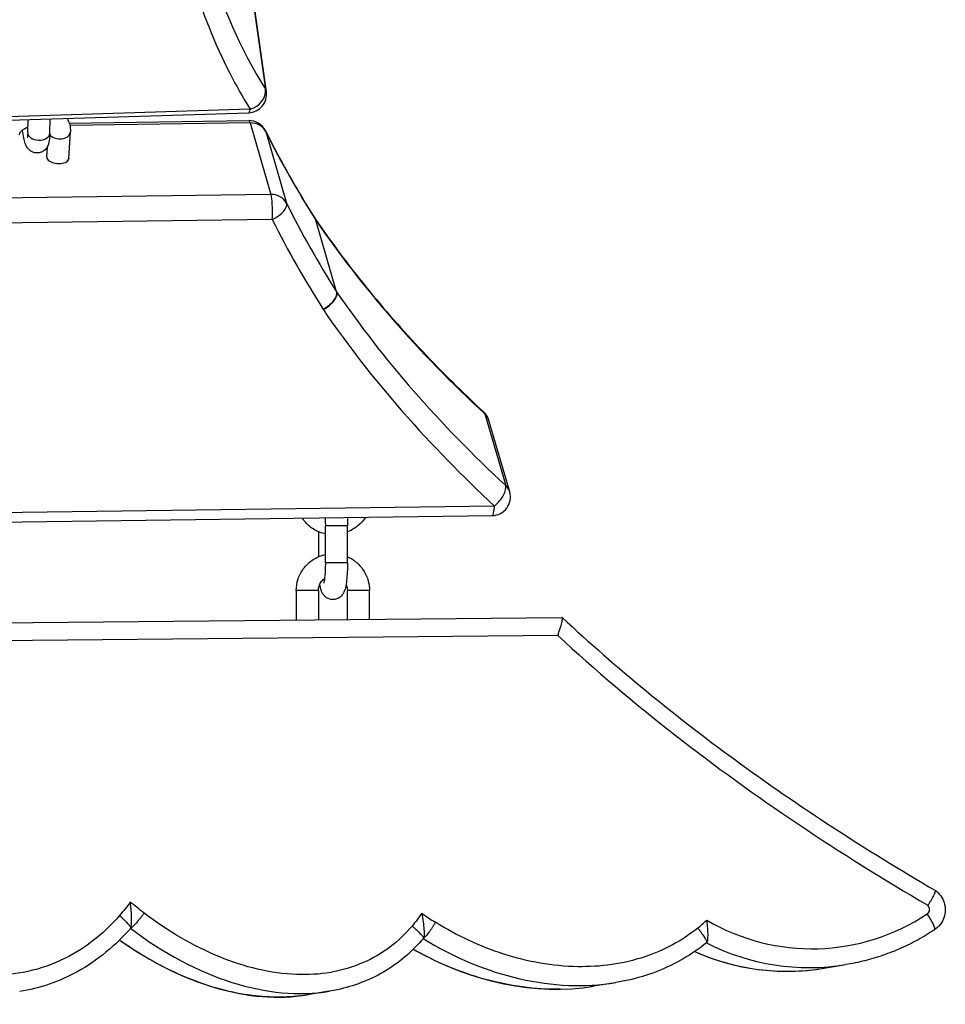
# Model space of a CAD drawing. Units: millimetres. Extents: x 6271.27 to 6275.73, y -1200.01 to -1195.89.
# Drawn here: x 6273.98 to 6274.23, y -1198.51 to -1198.24 of the extents above; entities that cross this region are included whole.
import ezdxf

# ---------------------------------------------------------------- set-up
doc = ezdxf.new("R2010")
doc.units = ezdxf.units.MM
doc.layers.add('ESF_Spielgeraet', color=7, linetype='Continuous', lineweight=15)
doc.layers.add('Kontur 25', color=7, linetype='Continuous', lineweight=25)

# ---------------------------------------------------------------- blocks, each defined once
blk = doc.blocks.new('1')
at = {"layer": 'Kontur 25', "color": 7}
for p, q in [((6274.038686415993, -1198.227178568911), (6274.043272857559, -1198.259680740271)), ((6274.043520790264, -1198.260351411926), (6274.038934348694, -1198.227849240566)), ((6274.039142942879, -1198.265112827392), (6273.796807549462, -1198.272689081338)), ((6273.796390135941, -1198.273623879118), (6274.038725942705, -1198.266047612249)), ((6273.97874740831, -1198.271431119804), (6273.978859340838, -1198.267919252096)), ((6273.984744363032, -1198.271622258639), (6273.984868375367, -1198.267731388612)), ((6273.990017228608, -1198.268849142984), (6274.038711540737, -1198.268182575928)), ((6274.039094271849, -1198.268810556676), (6273.990186621985, -1198.269480044072)), ((6274.03909436597, -1198.268810555388), (6274.044722101197, -1198.288217788383)), ((6273.989899057681, -1198.278351556579), (6273.990319882284, -1198.271232002037)), ((6274.043335979056, -1198.271159039615), (6274.048963714283, -1198.290566272611)), ((6273.983909511663, -1198.277997524833), (6273.98407022945, -1198.275278484494)), ((6274.044722007072, -1198.288217789672), (6273.801349957904, -1198.291549262763)), ((6274.056797391543, -1198.294900125016), (6274.056797723738, -1198.294900646108)), ((6274.04511059509, -1198.295015252668), (6273.801740255488, -1198.298346702358)), ((6274.062569439037, -1198.314628218817), (6274.05694170381, -1198.295220985821)), ((6274.102817411819, -1198.347821394692), (6274.10844493935, -1198.367227911453)), ((6274.109538880127, -1198.368981442981), (6274.103911144904, -1198.349574209985)), ((6274.10544034228, -1198.372799884395), (6273.848180108006, -1198.376321470176)), ((6273.8475450825, -1198.378895097607), (6274.104805385469, -1198.375373510886)), ((6274.057617676736, -1198.379769595788), (6274.057618195057, -1198.38657281397)), ((6274.059509573833, -1198.388195479643), (6274.05950881196, -1198.378195480639)), ((6274.065509573816, -1198.38819502252), (6274.065508811939, -1198.378195023515)), ((6274.051615533831, -1198.395756455832), (6274.051616141119, -1198.403727462141)), ((6274.05761553381, -1198.395755998708), (6274.057616136725, -1198.403669582577)), ((6274.065487798275, -1198.403593647798), (6274.065487201163, -1198.395756230365)), ((6274.071487793882, -1198.403535768234), (6274.071487201146, -1198.395755773241)), ((6273.861957324244, -1198.405557025085), (6274.123721502158, -1198.403031890488)), ((6274.122565316849, -1198.407927123111), (6273.862757694825, -1198.410433382016)), ((6274.006684231969, -1198.487363121332), (6274.006684224457, -1198.487363130019)), ((6274.006698663398, -1198.487346428254), (6274.006684231969, -1198.487363121332)), ((6274.086135529452, -1198.490126983761), (6274.086122093574, -1198.490142862161)), ((6274.162967099882, -1198.491337669546), (6274.16296033772, -1198.491343121481)), ((6274.19474484343, -1198.498268677895), (6274.200761931851, -1198.497281407263)), ((6274.138138801639, -1198.502184148533), (6274.132282093914, -1198.503145104254)), ((6274.060480355111, -1198.504515917247), (6274.054635207577, -1198.505474976197))]:
    blk.add_line(p, q, dxfattribs=at)
for centre, radius, start, end in [((6274.03856984032, -1198.261050049638), 0.005000000000005515, 271.7890534246002, 8.032080570183794), ((6274.03878060433, -1198.273182098967), 0.004999999999997722, 26.56729911886957, 90.79143561023787), ((6274.099108975225, -1198.350966749532), 0.005000000000009697, 16.17117225620298, 46.8407235189184), ((6274.104736710448, -1198.370373982528), 0.004999999999984029, 270.7870481397017, 16.17117225620298)]:
    blk.add_arc(centre, radius, start, end, dxfattribs=at)
for centre, major_axis, ratio, start_param, end_param in [((6274.104917052268, -1198.236420613138), (0.06375743803523304, -0.07508602834951679), 0.6464599222446165, 4.079594987264144, 4.485381582916385), ((6274.038569620597, -1198.261049960975), (0.004247673830140858, 0.002637917990749725), 0.795691550580326, 4.374737552812005, 5.945506124884153), ((6274.03856984032, -1198.261050049638), (0.004950949943997586, 0.0006986377115551098), 0.5714966156244262, 0, 0.2470349191103569), ((6274.038569701513, -1198.261050053977), (0.0001562411913982487, -0.004997558272806874), 0.154238168895295, 9.95661442923006e-12, 0.6167857644297325), ((6274.03878060433, -1198.273182098967), (0.004802169677281199, 0.001392539547253233), 0.8630208223483659, 0.1569211330810401, 1.262147743813529), ((6273.981745885671, -1198.271526689221), (0.00299847736132983, -9.556941754766428e-05), 0.6511394592872988, 3.141592653694416, 6.283185307237264), ((6273.987325109273, -1198.271054986164), (0.00299477300991169, -0.000177015872513521), 0.7009625509477825, 3.705971867236789, 6.28318530717027), ((6274.038779748194, -1198.273182161372), (0.004473014291045216, 0.002235289122456394), 0.4989588752943587, 0.0001489463681663139, 0.000208690266817724), ((6274.038779748194, -1198.273182161372), (0.004473014291045216, 0.002235289122456394), 0.4989588752943587, 6.192816562092851, 6.283334253547753), ((6274.297914334974, -1198.075322344721), (-0.142152602260393, -0.3076626043106851), 0.8091671959991581, 5.708981881355423, 5.803675895267312), ((6273.986904284674, -1198.278174540706), (-0.002994773009915193, 0.0001770158725240163), 0.7009625509475561, 0, 0.1999773771404216), ((6273.986895794075, -1198.278318185518), (-0.002992788147006495, 0.0002098326925591929), 0.5000085366800905, 0.2054569580708945, 2.865322576575503), ((6273.986904284674, -1198.278174540706), (0.002994773009916284, -0.0001770158725055624), 0.7009625509475572, 6.001435649219697, 6.283185307161408), ((6274.044408339553, -1198.292589331963), (0.004802169677270313, 0.001392539547236254), 0.8630208223478686, 0.156921133081819, 1.262166796030367), ((6274.044407483409, -1198.292589394339), (0.004472865287353503, 0.002235747341475622), 0.4988802791177326, 4.621149314396817, 6.191910724686488), ((6274.303542070594, -1198.094729577373), (-0.1421526029566929, -0.3076626045194107), 0.8091671956531475, 5.708981287926649, 5.80367589688849), ((6274.426168178089, -1197.955559120946), (-0.3032015783484469, -0.4314634546863708), 0.6595706832490774, 5.94133311840756, 6.017652381718946), ((6274.044407483409, -1198.292589394339), (0.004472865287353503, 0.002235747341475622), 0.4988802791177326, 4.621131561344952, 4.621144987766184), ((6276.58798323403, -1197.586066411871), (2.566244832346575, 0.6314921217819871), 0.2921052574427759, 3.250391533640656, 3.331683121633241), ((6276.593610967416, -1197.605473645403), (2.566244830510058, 0.631492121238622), 0.2921052575452645, 3.250391533689641, 3.331683121711945), ((6274.426168178089, -1197.955559120946), (-0.3032015783484469, -0.4314634546863708), 0.6595706832490774, 6.017652381718946, 6.01782081571506), ((6274.09910905939, -1198.350966608501), (0.003397395754398737, 0.003668402282562971), 0.4483534469107148, 6.019767078102541, 6.283148063281197), ((6274.099108975225, -1198.350966749532), (0.004802169677279091, 0.001392539547232304), 0.8630208223479503, 0, 0.4788058817241589), ((6274.104736809438, -1198.370373892613), (0.003397372281041811, 0.00366842402166829), 0.448372404659283, 4.448980928486987, 6.019785280689069), ((6274.104736710448, -1198.370373982528), (0.004802169677280633, 0.001392539547229432), 0.8630208223478439, 0, 0.4786464881773647), ((6274.104736947845, -1198.370373979278), (6.843762489086127e-05, -0.004999531607210985), 0.1534740146635004, 7.463228903761886e-06, 1.06208799817918), ((6274.104736947845, -1198.370373979278), (6.843762489130272e-05, -0.004999531607210979), 0.1534740146635003, 0, 7.463180881295273e-06), ((6274.06250881195, -1198.378195252077), (0.002999999991300896, 2.285619733536244e-07), 0.0004395904824724202, 3.976865003677901e-10, 3.141592653987479), ((6274.062509573822, -1198.388195251082), (0.002999999991289512, 2.285619724779842e-07), 0.0004395904818241018, 0, 3.141592653575698), ((6274.054615533821, -1198.395756227271), (0.002999999991294929, 2.285619746096127e-07), 0.0004395904817175757, 6.283173540770676, 9.424766194360467), ((6274.068487201156, -1198.395756001803), (0.002999999991296561, 2.285619731885272e-07), 0.000439590481794623, 7.844252439334784e-06, 3.141600497842232), ((6274.222025760188, -1198.482272907009), (0.0002392158041318259, -0.001457941316300755), 0.9883129386886174, 0.4202805896255857, 2.247021251972106), ((6274.122640926665, -1198.416566463904), (-0.0480026126758658, 0.07029703468137358), 0.8753773204361315, 1.985525943536215, 2.038996757905615), ((6274.191373049712, -1198.435353871243), (0.009331151286165181, -0.0568702851304761), 0.9883129386887988, 5.597430647141734, 6.703614967773522), ((6274.222079934164, -1198.483630915744), (0.002771205318876058, -0.004161780995872529), 0.1391636132552566, 1.04210345841227e-13, 1.507926000786333), ((6274.138793384024, -1198.453099378497), (0.008287686959983796, 0.04213649997846973), 0.893268305463379, 3.958588194172712, 4.03746771783592), ((6274.027231346238, -1198.419495950677), (-0.0488467747477098, 0.07930545413762027), 0.6609625763970651, 2.100055797824083, 2.876644218073827), ((6274.021214257818, -1198.420483221308), (-0.04884677474774542, 0.07930545413763156), 0.6609625763969081, 2.143762689259278, 2.876644218076403), ((6274.111482490761, -1198.432086645543), (0.0545829342217841, -0.05648506990941367), 0.7843985114064533, 5.024656536679175, 5.785607277591803), ((6274.190621245068, -1198.435477270656), (0.01014068678346226, -0.06180413660712306), 0.9883129386887106, 5.654939331805213, 6.283185307179584), ((6274.10546540234, -1198.433073916174), (0.05458293422177921, -0.05648506990943968), 0.7843985114064095, 5.074363939013194, 5.785607277592045), ((6274.184604156647, -1198.436464541287), (0.01014068678345878, -0.06180413660714546), 0.9883129386887476, 5.705932766223963, 6.283185307179482), ((6274.111482490761, -1198.432086645543), (0.0545829342217841, -0.05648506990941367), 0.7843985114064533, 5.785607277591804, 5.785885460204899), ((6274.021214257818, -1198.420483221308), (-0.04884677474774542, 0.07930545413763156), 0.6609625763969081, 2.876644218076403, 2.876719466770175)]:
    blk.add_ellipse(centre, major_axis=major_axis, ratio=ratio, start_param=start_param, end_param=end_param, dxfattribs=at)
for points, knots in [([(6274.023742892176, -1198.230250537598), (6274.026044562576, -1198.238819743374), (6274.030719251089, -1198.250587061241), (6274.037146078864, -1198.261897459948), (6274.039142936356, -1198.265112826039)], [0.07862433593239428, 0.07862433593239428, 0.07862433593239428, 0.07862433593239428, 46.41760814915602, 65.16489121343993, 65.16489121343993, 65.16489121343993, 65.16489121343993]), ([(6273.989457619607, -1198.267587912748), (6273.989753694354, -1198.268103658842), (6273.98998344212, -1198.268663161135), (6273.990296345514, -1198.269893159633), (6273.990359137039, -1198.270567886), (6273.990319882284, -1198.271232002036)], [5.911020425136434, 5.911020425136434, 5.911020425136434, 5.911020425136434, 6.107271293438319, 6.107271293438319, 6.325608107155267, 6.325608107155267, 6.325608107155267, 6.325608107155267]), ([(6274.038711383667, -1198.268190983927), (6274.038793732464, -1198.268188873419), (6274.038875773284, -1198.268268479792), (6274.038951454489, -1198.268422607362), (6274.039002136419, -1198.268525822989), (6274.039050077871, -1198.268658595192), (6274.039094271849, -1198.268810556678)], [5.251856134034723, 5.251856134034723, 5.251856134034723, 5.251856134034723, 6.810317007522878, 6.810317007522878, 6.810317007522878, 7.853981781867878, 7.853981781867878, 7.853981781867878, 7.853981781867878]), ([(6273.976440530431, -1198.272035021907), (6273.976445718, -1198.271947258059), (6273.976470723404, -1198.27181931004), (6273.976642581697, -1198.271472983242), (6273.976782328399, -1198.271265568448), (6273.97717684828, -1198.270855589358), (6273.977413019959, -1198.270657023971), (6273.977977476884, -1198.270284056175), (6273.978305336984, -1198.270109795063), (6273.978707257186, -1198.269944438905), (6273.978751372623, -1198.269926863696), (6273.978795899985, -1198.269909700194)], [3.184015453564169, 3.184015453564169, 3.184015453564169, 3.184015453564169, 3.496615496280733, 3.496615496280733, 3.785866608026767, 3.785866608026767, 4.03675075335562, 4.03675075335562, 4.287496719004401, 4.287496719004401, 4.318062676328466, 4.318062676328466, 4.318062676328466, 4.318062676328466]), ([(6273.984744363032, -1198.271622258639), (6273.984720753667, -1198.272362999245), (6273.984676221838, -1198.273007460585), (6273.984543916959, -1198.27386650529), (6273.984497234139, -1198.274113976019), (6273.984343136069, -1198.274672813344), (6273.984260451341, -1198.274979169691), (6273.983821332648, -1198.275692918073), (6273.983603697875, -1198.276004741409), (6273.982913496232, -1198.276533345246), (6273.982557371743, -1198.276736470004), (6273.98179809663, -1198.276950980287), (6273.981430770466, -1198.276991043491), (6273.980740857566, -1198.276945960423), (6273.980421711291, -1198.276866369593), (6273.979837225147, -1198.276638281794), (6273.979589379452, -1198.276484218668), (6273.979137736519, -1198.276142827775), (6273.978966747914, -1198.275959173332), (6273.978647481422, -1198.275571888376), (6273.97853389747, -1198.275384215791), (6273.978270540757, -1198.274905789623), (6273.978174318273, -1198.274655757522), (6273.977915109922, -1198.273914164899), (6273.977795364187, -1198.273424434497), (6273.977548508306, -1198.272229508226), (6273.977431558717, -1198.271516773053), (6273.977326791553, -1198.270740610082)], [2.277586982754136, 2.277586982754136, 2.277586982754136, 2.277586982754136, 2.652501000912438, 2.652501000912438, 2.809580633591913, 2.809580633591913, 2.969378718707238, 2.969378718707238, 3.055178611795041, 3.055178611795041, 3.108589278028647, 3.108589278028647, 3.149415368762858, 3.149415368762858, 3.189363853361772, 3.189363853361772, 3.23640918016683, 3.23640918016683, 3.298245805218919, 3.298245805218919, 3.384660484434955, 3.384660484434955, 3.544438711305199, 3.544438711305199, 3.858597976664149, 3.858597976664149, 4.21247416204047, 4.21247416204047, 4.21247416204047, 4.21247416204047]), ([(6273.97874740831, -1198.271431119803), (6273.978733834262, -1198.271857003662), (6273.978709512835, -1198.272216170062), (6273.978672137863, -1198.272564108312), (6273.978661433303, -1198.272644650631), (6273.978644905569, -1198.272751025191), (6273.97863848354, -1198.272784657464), (6273.978633950582, -1198.272806254003), (6273.978633181739, -1198.272809515566), (6273.978633181739, -1198.272809515566)], [2.277586982756106, 2.277586982756106, 2.277586982756106, 2.277586982756106, 2.549848492860353, 2.549848492860353, 2.65500648008943, 2.65500648008943, 2.738937512158282, 2.738937512158282, 2.771976525844793, 2.771976525844793, 2.771976525844793, 2.771976525844793]), ([(6273.983908420062, -1198.278043870881), (6273.983894513415, -1198.278153185206), (6273.983901055854, -1198.278264906671), (6273.98393347519, -1198.278383522221), (6273.983938694474, -1198.278400685643), (6273.983944545843, -1198.2784180574)], [2.655346746674478, 2.655346746674478, 2.655346746674478, 2.655346746674478, 2.718231001059223, 2.718231001059223, 2.728675615265297, 2.728675615265297, 2.728675615265297, 2.728675615265297]), ([(6273.989746475884, -1198.278928238249), (6273.989762972979, -1198.278903375359), (6273.989777760803, -1198.278878647767), (6273.98984054765, -1198.278762186738), (6273.989870901177, -1198.278657248205), (6273.989880650236, -1198.278551216477)], [1.680759781869582, 1.680759781869582, 1.680759781869582, 1.680759781869582, 1.696849334183878, 1.696849334183878, 1.757712541595127, 1.757712541595127, 1.757712541595127, 1.757712541595127]), ([(6274.045110593638, -1198.295015272834), (6274.045174869808, -1198.294122920369), (6274.045198990229, -1198.29292158419), (6274.045152920638, -1198.291751408771), (6274.045106734092, -1198.290578262693), (6274.044990958538, -1198.289483601575), (6274.044852476739, -1198.288772270088), (6274.044810086471, -1198.288554526431), (6274.044765946096, -1198.288369754645), (6274.044722007072, -1198.288217789674)], [2.077460775881677e-13, 2.077460775881677e-13, 2.077460775881677e-13, 2.077460775881677e-13, 3.400841738910665, 3.400841738910665, 3.400841738910665, 6.810317007523683, 6.810317007523683, 6.810317007523683, 7.853981781868743, 7.853981781868743, 7.853981781868743, 7.853981781868743]), ([(6274.056787899009, -1198.294885208806), (6274.065428947685, -1198.307541558631), (6274.07524511702, -1198.319569844185), (6274.091243824355, -1198.336526150814), (6274.096780099016, -1198.341994245104), (6274.102506702858, -1198.347298061634)], [0.002112603960259024, 0.002112603960259024, 0.002112603960259024, 0.002112603960259024, 5.286311837499778, 5.286311837499778, 7.913257585873856, 7.913257585873856, 7.913257585873856, 7.913257585873856]), ([(6274.062569439037, -1198.314628218817), (6274.062615040687, -1198.314785476011), (6274.06263325537, -1198.314957603428), (6274.062613805106, -1198.315338322266), (6274.062572612566, -1198.31554750666), (6274.062367055741, -1198.316174962489), (6274.062128800023, -1198.31661147367), (6274.061469657962, -1198.31749243408), (6274.061054913026, -1198.317928669057), (6274.060085063023, -1198.318758058519), (6274.059535453825, -1198.319141096758), (6274.058955795205, -1198.319466389356), (6274.058950479762, -1198.319469365884), (6274.058945162725, -1198.319472336924)], [-0.7855931973867557, -0.7855931973867557, -0.7855931973867557, -0.7855931973867557, -0.6883566897470221, -0.6883566897470221, -0.5850162115265324, -0.5850162115265324, -0.3921151663481014, -0.3921151663481014, -0.1992089279999781, -0.1992089279999781, 0, 0, 0.001843073575637382, 0.001843073575637382, 0.001843073575637382, 0.001843073575637382]), ([(6274.059508976116, -1198.380350128469), (6274.058979459021, -1198.380242985861), (6274.058458876801, -1198.380093915169), (6274.056976734218, -1198.379535015152), (6274.056058984032, -1198.379010454812), (6274.054476974333, -1198.37770807362), (6274.053805822569, -1198.376939427023), (6274.053283927839, -1198.376078778192)], [1.843143722436598, 1.843143722436598, 1.843143722436598, 1.843143722436598, 2.010921685004114, 2.010921685004114, 2.335909388329784, 2.335909388329784, 2.649618625423237, 2.649618625423237, 2.649618625423237, 2.649618625423237]), ([(6274.059457443339, -1198.375994270128), (6274.059469626766, -1198.376247445368), (6274.05947974754, -1198.376507411621), (6274.059501642155, -1198.377237320585), (6274.059508775456, -1198.3777163859), (6274.05950881196, -1198.378195480639)], [7.511875479643333, 7.511875479643333, 7.511875479643333, 7.511875479643333, 7.635591430242374, 7.635591430242374, 7.853535780919682, 7.853535780919682, 7.853535780919682, 7.853535780919682]), ([(6274.065459977673, -1198.375912102592), (6274.065484969772, -1198.376483589511), (6274.065500455542, -1198.377073407137), (6274.065507938111, -1198.377843186647), (6274.065508798537, -1198.37801910384), (6274.065508811939, -1198.378195023515)], [7.541011545240363, 7.541011545240363, 7.541011545240363, 7.541011545240363, 7.782267731725147, 7.782267731725147, 7.853535780917857, 7.853535780917857, 7.853535780917857, 7.853535780917857]), ([(6274.070412722792, -1198.375844305418), (6274.070182317087, -1198.376199176168), (6274.069928633687, -1198.376539173013), (6274.068973598213, -1198.377662695896), (6274.068165485392, -1198.37835657962), (6274.066714065016, -1198.379266926076), (6274.066122722009, -1198.379565085289), (6274.065508934739, -1198.379806813968)], [0.5498062164871538, 0.5498062164871538, 0.5498062164871538, 0.5498062164871538, 0.6815117482232894, 0.6815117482232894, 1.008266748769577, 1.008266748769577, 1.212435526944376, 1.212435526944376, 1.212435526944376, 1.212435526944376]), ([(6274.051615533831, -1198.395756455832), (6274.051615452409, -1198.394687764257), (6274.05178697025, -1198.393619220651), (6274.052456247694, -1198.391590583345), (6274.052953632739, -1198.390630714064), (6274.054223883949, -1198.388918276482), (6274.054995916134, -1198.388165532859), (6274.056735865027, -1198.386944151672), (6274.057702907253, -1198.386474944701), (6274.058979891027, -1198.386092843927), (6274.05924348928, -1198.386025674584), (6274.059509404237, -1198.385969484742)], [4.712372875564423, 4.712372875564423, 4.712372875564423, 4.712372875564423, 5.033864459251011, 5.033864459251011, 5.355059363164779, 5.355059363164779, 5.675485961815405, 5.675485961815405, 5.99496727659634, 5.99496727659634, 6.076798549127179, 6.076798549127179, 6.076798549127179, 6.076798549127179]), ([(6274.065509573816, -1198.38819502252), (6274.065509637408, -1198.389029742298), (6274.065490559527, -1198.389864182625), (6274.065414453745, -1198.391469012834), (6274.065357063363, -1198.39223688533), (6274.065196914999, -1198.393698142623), (6274.065095711526, -1198.394368862598), (6274.064821696979, -1198.395514066397), (6274.064758206704, -1198.395958277963), (6274.064157940572, -1198.396858044277), (6274.064048950314, -1198.397004470438), (6274.063683442227, -1198.397399054997), (6274.063375920076, -1198.397674939274), (6274.062591113016, -1198.398045095373), (6274.062203038532, -1198.398160175032), (6274.061443504522, -1198.398215389858), (6274.061085459297, -1198.398178963641), (6274.060430642215, -1198.398006689872), (6274.060140275605, -1198.397869798631), (6274.059614849434, -1198.397544378039), (6274.059405003606, -1198.397353734299), (6274.059022565715, -1198.396946476441), (6274.058884855393, -1198.39674069484), (6274.058603913997, -1198.396268501633), (6274.0585061383, -1198.396031856752), (6274.058201185636, -1198.395204532041), (6274.058096266222, -1198.3946695573), (6274.057995062908, -1198.394042053252)], [1.570350473739007, 1.570350473739007, 1.570350473739007, 1.570350473739007, 1.90850963737604, 1.90850963737604, 2.252452183737572, 2.252452183737572, 2.627647449977677, 2.627647449977677, 2.941806715336633, 2.941806715336633, 2.996779874360253, 2.996779874360253, 3.077963795533319, 3.077963795533319, 3.131772550284703, 3.131772550284703, 3.177118159022718, 3.177118159022718, 3.22506628866154, 3.22506628866154, 3.284471696678486, 3.284471696678486, 3.364865504522993, 3.364865504522993, 3.492898282680196, 3.492898282680196, 3.838900516029215, 3.838900516029215, 3.838900516029215, 3.838900516029215]), ([(6274.059509573833, -1198.388195479643), (6274.059509624375, -1198.388858872559), (6274.059495987026, -1198.389522311471), (6274.059443655225, -1198.390769191503), (6274.05940522899, -1198.391353779781), (6274.05931295229, -1198.392354792707), (6274.059259639668, -1198.392779873748), (6274.059161389699, -1198.393381929322), (6274.05911456284, -1198.393590497659), (6274.059079966381, -1198.393716312499), (6274.059073968711, -1198.393734816927), (6274.059072894056, -1198.393738007779), (6274.059072847432, -1198.393738143505), (6274.059072847432, -1198.393738143505)], [1.570350473740388, 1.570350473740388, 1.570350473740388, 1.570350473740388, 1.872133663620628, 1.872133663620628, 2.169683557811942, 2.169683557811942, 2.450176005691562, 2.450176005691562, 2.684974502617696, 2.684974502617696, 2.760149320151556, 2.760149320151556, 2.76703838842697, 2.76703838842697, 2.76703838842697, 2.76703838842697]), ([(6274.065509451074, -1198.38658399943), (6274.066298058548, -1198.386928743538), (6274.067041447078, -1198.387376866624), (6274.068545860603, -1198.388574461387), (6274.069269870445, -1198.389370044624), (6274.07043430143, -1198.391150965682), (6274.07087373328, -1198.392136537663), (6274.071372864471, -1198.394009828432), (6274.071487134633, -1198.394882767602), (6274.071487201146, -1198.395755773241)], [6.691946966943093, 6.691946966943093, 6.691946966943093, 6.691946966943093, 6.951056498627919, 6.951056498627919, 7.270730920883457, 7.270730920883457, 7.591341614345033, 7.591341614345033, 7.853965529154442, 7.853965529154442, 7.853965529154442, 7.853965529154442]), ([(6274.05761553381, -1198.395755998708), (6274.057615501669, -1198.395334107656), (6274.057681747735, -1198.394912318849), (6274.057940035808, -1198.394110110832), (6274.058132413557, -1198.393729997872), (6274.058624919658, -1198.393047550887), (6274.058925865037, -1198.392746047378), (6274.059274369823, -1198.392493263076), (6274.059283967138, -1198.392486367513), (6274.059293594078, -1198.392479516186)], [4.712372875564597, 4.712372875564597, 4.712372875564597, 4.712372875564597, 5.026630730029893, 5.026630730029893, 5.341931295194697, 5.341931295194697, 5.660045781581224, 5.660045781581224, 5.669025301761311, 5.669025301761311, 5.669025301761311, 5.669025301761311]), ([(6274.065126294853, -1198.394083322618), (6274.065220753365, -1198.394291772499), (6274.065297596769, -1198.394508684729), (6274.065442761844, -1198.395064743042), (6274.06548717482, -1198.395410471885), (6274.065487201163, -1198.395756230365)], [7.425091183846368, 7.425091183846368, 7.425091183846368, 7.425091183846368, 7.596417241562488, 7.596417241562488, 7.853965529154103, 7.853965529154103, 7.853965529154103, 7.853965529154103]), ([(6274.122565316849, -1198.407927123111), (6274.122566575869, -1198.407923772679), (6274.122567834399, -1198.407920422329), (6274.122806865534, -1198.407283858045), (6274.12302579247, -1198.406656704814), (6274.12340164997, -1198.405481195302), (6274.123556322415, -1198.404939623142), (6274.123773751352, -1198.404028166341), (6274.123836355772, -1198.403663083646), (6274.123852294831, -1198.403275301818), (6274.123842404974, -1198.403173889149), (6274.123795511326, -1198.403057789572), (6274.123763667562, -1198.403031483483), (6274.123721667941, -1198.403031888839)], [-0.8161064341923745, -0.8161064341923745, -0.8161064341923745, -0.8161064341923745, -0.8150322877987478, -0.8150322877987478, -0.6120136038998879, -0.6120136038998879, -0.4085685366714262, -0.4085685366714262, -0.2092817616666957, -0.2092817616666957, -0.1010519014453207, -0.1010519014453207, -0.01162110446019693, -0.01162110446019693, -0.01162110446019693, -0.01162110446019693]), ([(6274.123781419502, -1198.403055156976), (6274.138549170632, -1198.416824317918), (6274.154230982776, -1198.429631442152), (6274.188034958938, -1198.454371050807), (6274.206312379961, -1198.466197400568), (6274.225049383306, -1198.477144926326)], [0, 0, 0, 0, 6.084752281199182, 6.084752281199182, 12.64142229551869, 12.64142229551869, 12.64142229551869, 12.64142229551869]), ([(6274.122565316849, -1198.407927123111), (6274.132761486847, -1198.417353922162), (6274.143371404499, -1198.426322876307), (6274.154302412263, -1198.434865581565), (6274.176096404001, -1198.45189783073), (6274.199166776017, -1198.467235678042), (6274.22300010772, -1198.481175873844)], [1.990371957685213, 1.990371957685213, 1.990371957685213, 1.990371957685213, 43.83695537189986, 43.83695537189986, 43.83695537189986, 127.2697104419461, 127.2697104419461, 127.2697104419461, 127.2697104419461]), ([(6274.22300010772, -1198.481175873844), (6274.223156728477, -1198.48095676595), (6274.22346901722, -1198.480504657757), (6274.223899802329, -1198.479824591327), (6274.224290428466, -1198.479158579917), (6274.224619505564, -1198.478543333719), (6274.224870263338, -1198.478014071272), (6274.225032161951, -1198.477598180401), (6274.225103109738, -1198.477311064964), (6274.225091781428, -1198.477184471417), (6274.225059970214, -1198.477151173986), (6274.225049358484, -1198.477144968806)], [-7.853576573040874, -7.853576573040874, -7.853576573040874, -7.853576573040874, -7.040790811152817, -6.184530487718805, -5.294293929437928, -4.382387272027787, -3.46323814245337, -2.552049364166793, -1.663303247819857, -0.8094427946565793, -0.4863466085546593, -0.4863466085546593, -0.4863466085546593, -0.4863466085546593]), ([(6274.225056057455, -1198.477149402317), (6274.225614235632, -1198.477554024748), (6274.226105618957, -1198.478047420308), (6274.226911632902, -1198.479164637462), (6274.227224882711, -1198.479789222285), (6274.227640944188, -1198.481106773424), (6274.227742894797, -1198.481799871696), (6274.227723726647, -1198.483184248309), (6274.227602620123, -1198.483875393991), (6274.227148010553, -1198.485184227537), (6274.226815408748, -1198.485802025977), (6274.225971774272, -1198.486899605104), (6274.225462028608, -1198.487380028928), (6274.22487567744, -1198.487776296817), (6274.224863422737, -1198.487784517689), (6274.224851139484, -1198.48779269674)], [0.6232315516230754, 0.6232315516230754, 0.6232315516230754, 0.6232315516230754, 0.942978513293594, 0.942978513293594, 1.265119954121224, 1.265119954121224, 1.588552424991403, 1.588552424991403, 1.911909187670382, 1.911909187670382, 2.233846691453031, 2.233846691453031, 2.553598073953605, 2.553598073953605, 2.56040710354581, 2.56040710354581, 2.56040710354581, 2.56040710354581]), ([(6274.003654918889, -1198.483968528858), (6274.00143227313, -1198.48653775464), (6273.996490079216, -1198.491243835448), (6273.987606691401, -1198.496619946061), (6273.977559233474, -1198.499800040858), (6273.966614855476, -1198.500499898292), (6273.955524886344, -1198.498601949917), (6273.94467520787, -1198.494252884914), (6273.934670673713, -1198.487884493934), (6273.928697386266, -1198.482533741031), (6273.925918439379, -1198.479655308599)], [0, 0, 0, 0, 10.26453164253202, 20.52906328506403, 31.26926611010161, 42.00946893513918, 53.58603430203655, 65.16259966893392, 77.21199750080915, 89.26139533268437, 89.26139533268437, 89.26139533268437, 89.26139533268437]), ([(6274.006698666665, -1198.487346431517), (6274.006730891376, -1198.487309143013), (6274.006760233443, -1198.487249330595), (6274.00683610985, -1198.487015305235), (6274.006873542971, -1198.486790901207), (6274.006939057087, -1198.486089911279), (6274.006953618519, -1198.48552463798), (6274.0069252072, -1198.484157473384), (6274.006883275631, -1198.483404435312), (6274.006758919652, -1198.48186940479), (6274.006675837613, -1198.481077097191), (6274.006576459659, -1198.480287969543), (6274.006575854311, -1198.480283167616), (6274.006575248354, -1198.480278365789)], [-0.9525161034493146, -0.9525161034493146, -0.9525161034493146, -0.9525161034493146, -0.8696628802856687, -0.8696628802856687, -0.7134447349831821, -0.7134447349831821, -0.4751183961397092, -0.4751183961397092, -0.2371584520054171, -0.2371584520054171, 0, 0, 0.001451996822955759, 0.001451996822955759, 0.001451996822955759, 0.001451996822955759]), ([(6274.083056858862, -1198.486790261421), (6274.081253201774, -1198.488921944818), (6274.07718822343, -1198.492796960245), (6274.069661259907, -1198.497184912081), (6274.061015390555, -1198.49971414212), (6274.051230368176, -1198.500288157195), (6274.041023488114, -1198.498811063747), (6274.02663350965, -1198.494073617524), (6274.016653995991, -1198.488073425348), (6274.01034179287, -1198.483276377819)], [0, 0, 0, 0, 8.436854475287312, 16.87370895057462, 26.22527365335355, 35.57683835613248, 46.46617969468507, 57.35552103323767, 81.29988206882122, 81.29988206882122, 81.29988206882122, 81.29988206882122]), ([(6274.085663520983, -1198.483350257547), (6274.085664385985, -1198.483354872242), (6274.085665250347, -1198.483359487086), (6274.085808491328, -1198.484124837607), (6274.085934104308, -1198.484892992938), (6274.086137856267, -1198.486380842392), (6274.086216714361, -1198.487107638956), (6274.086308543673, -1198.488414058466), (6274.086318946241, -1198.488947605647), (6274.086284023834, -1198.489608660571), (6274.086256326897, -1198.489818348691), (6274.086191472908, -1198.490036163697), (6274.086165340473, -1198.490091744028), (6274.086135533541, -1198.490126985878)], [-0.001408528098452863, -0.001408528098452863, -0.001408528098452863, -0.001408528098452863, 0, 0, 0.2321860934486888, 0.2321860934486888, 0.4655001654980373, 0.4655001654980373, 0.6968246537929309, 0.6968246537929309, 0.8482513632822185, 0.8482513632822185, 0.9277455500026808, 0.9277455500026808, 0.9277455500026808, 0.9277455500026808]), ([(6274.006684224457, -1198.487363130019), (6274.002597349733, -1198.492087085461), (6273.997648346104, -1198.49619472524), (6273.987358543121, -1198.501857111486), (6273.982003037902, -1198.503712158621), (6273.976566288745, -1198.504604208464)], [0, 0, 0, 0, 1.884873213778456, 1.884873213778456, 3.553472269568991, 3.553472269568991, 3.553472269568991, 3.553472269568991]), ([(6274.160563638908, -1198.48733579125), (6274.156299375315, -1198.490801269866), (6274.148624709543, -1198.494884697493), (6274.137249940236, -1198.497515753766), (6274.124258598688, -1198.498286699134), (6274.107640104322, -1198.495269506974), (6274.095205438546, -1198.489390248959), (6274.089389606449, -1198.48578842872)], [0, 0, 0, 0, 16.6159799264959, 25.96314307395924, 35.31030622142259, 55.96727953231739, 76.62425284321219, 76.62425284321219, 76.62425284321219, 76.62425284321219]), ([(6274.163002051585, -1198.485207892627), (6274.163002641119, -1198.485212066133), (6274.163003096973, -1198.485216041068), (6274.163090260515, -1198.485976560762), (6274.163158684213, -1198.486737690993), (6274.163247164704, -1198.488174125774), (6274.163268033929, -1198.488849564837), (6274.163254224874, -1198.489973635049), (6274.163224731678, -1198.490429860243), (6274.163139486894, -1198.490957248107), (6274.163100989402, -1198.491106808087), (6274.163028085576, -1198.491269095994), (6274.162998657569, -1198.491312222863), (6274.162967098176, -1198.491337670465)], [-0.001198142792546776, -0.001198142792546776, -0.001198142792546776, -0.001198142792546776, 0, 0, 0.2284552906498923, 0.2284552906498923, 0.4524545238883971, 0.4524545238883971, 0.6549406929713801, 0.6549406929713801, 0.769962365389122, 0.769962365389122, 0.838038625540903, 0.838038625540903, 0.838038625540903, 0.838038625540903]), ([(6274.224851139484, -1198.48779269674), (6274.223402166904, -1198.488757524185), (6274.221912696529, -1198.489660647919), (6274.218863298124, -1198.491337040997), (6274.217303372695, -1198.492110308785), (6274.21412412173, -1198.493521463647), (6274.21250479894, -1198.494159349409), (6274.209218245204, -1198.495295181254), (6274.207551017128, -1198.495793126283), (6274.204180494781, -1198.49664552069), (6274.202477203472, -1198.496999969287), (6274.200761931203, -1198.497281407368)], [2.560407103557981, 2.560407103557981, 2.560407103557981, 2.560407103557981, 2.644492047400496, 2.644492047400496, 2.72857699124301, 2.72857699124301, 2.812661935085525, 2.812661935085525, 2.89674687892804, 2.89674687892804, 2.980831822770553, 2.980831822770553, 2.980831822770553, 2.980831822770553]), ([(6274.054630489049, -1198.50547606723), (6274.049691008125, -1198.506286526395), (6274.04458248436, -1198.506286144927), (6274.034089109512, -1198.504949029174), (6274.028631490583, -1198.50345756936), (6274.016588007566, -1198.498765515842), (6274.010071182257, -1198.495135185443), (6274.003902310095, -1198.490818477053), (6274.003765636052, -1198.490722367397), (6274.003629177872, -1198.490625941135)], [0, 0, 0, 0, 1.515780410156824, 1.515780410156824, 3.202403574139626, 3.202403574139626, 5.42325324900755, 5.42325324900755, 5.473653093234253, 5.473653093234253, 5.473653093234253, 5.473653093234253]), ([(6274.086122119302, -1198.490142831754), (6274.083068458142, -1198.493754175668), (6274.079367361658, -1198.496901574073), (6274.071451399862, -1198.501524084707), (6274.067191130246, -1198.503137734603), (6274.062117413782, -1198.504229171119), (6274.061383847061, -1198.504367991103), (6274.06064757747, -1198.504488796598)], [0, 0, 0, 0, 1.426439462435114, 1.426439462435114, 2.771967181322147, 2.771967181322147, 2.997906513958974, 2.997906513958974, 2.997906513958974, 2.997906513958974]), ([(6274.162960337268, -1198.491343120922), (6274.158997869516, -1198.494564017147), (6274.154470021361, -1198.497156850818), (6274.146060618784, -1198.500479053291), (6274.142209030587, -1198.501516594879), (6274.138317304799, -1198.502155140685)], [0, 0, 0, 0, 1.542843003983009, 1.542843003983009, 2.737708409123367, 2.737708409123367, 2.737708409123367, 2.737708409123367]), ([(6274.123192537904, -1198.503944243343), (6274.119770325354, -1198.503997332148), (6274.116340440022, -1198.503780952606), (6274.106010382916, -1198.502392590982), (6274.099140734416, -1198.50043275068), (6274.089474528527, -1198.496368170684), (6274.086360433205, -1198.494834148653), (6274.083342182538, -1198.493133051132)], [0.9212631994262295, 0.9212631994262295, 0.9212631994262295, 0.9212631994262295, 1.952727048522863, 1.952727048522863, 4.077490174643634, 4.077490174643634, 5.12228373003594, 5.12228373003594, 5.12228373003594, 5.12228373003594]), ([(6274.159750826883, -1198.493735249005), (6274.161144172177, -1198.494356345828), (6274.162560072052, -1198.494925715327), (6274.166445685508, -1198.49632349198), (6274.168951358101, -1198.497049501039), (6274.174032448308, -1198.498178470946), (6274.176607844082, -1198.498581426017), (6274.181787547915, -1198.499057752138), (6274.184391833355, -1198.49913112046), (6274.189587974958, -1198.49894701578), (6274.192179808223, -1198.498689543252), (6274.194744843961, -1198.498268677807)], [2.72578827525021, 2.72578827525021, 2.72578827525021, 2.72578827525021, 2.799387553054918, 2.799387553054918, 2.925129040715794, 2.925129040715794, 3.05087052837667, 3.05087052837667, 3.176612016037546, 3.176612016037546, 3.30235350369842, 3.30235350369842, 3.30235350369842, 3.30235350369842])]:
    blk.add_open_spline(points, degree=3, knots=knots, dxfattribs=at)
for points in [[(6274.043276808571, -1198.270997020334), (6274.047360817175, -1198.279163409733), (6274.051866301878, -1198.287152548231), (6274.056797862494, -1198.294900864363)], [(6273.983909511663, -1198.277997524833), (6273.983908661835, -1198.27801190229), (6273.98390725051, -1198.278027194779), (6273.983905119855, -1198.278043591647)], [(6273.989899057681, -1198.278351556579), (6273.989895111733, -1198.278418314568), (6273.989890155078, -1198.27848496956), (6273.98988420059, -1198.278551487987)], [(6274.05694170381, -1198.295220985821), (6274.056908218828, -1198.295105560737), (6274.056860142239, -1198.294998609922), (6274.056797863498, -1198.294900866871)], [(6274.058945162721, -1198.319472336924), (6274.058956603564, -1198.31948909921), (6274.058968047496, -1198.319505859717), (6274.058979491148, -1198.319522620382)], [(6274.058979491148, -1198.319522620382), (6274.072161671914, -1198.338829579053), (6274.087910319476, -1198.356564112698), (6274.105440314256, -1198.372799796637)], [(6274.006575248354, -1198.480278365789), (6274.00565520637, -1198.481549308757), (6274.004681997722, -1198.482781296296), (6274.003654918889, -1198.483968528858)], [(6274.01034179287, -1198.483276377819), (6274.009064215003, -1198.482305464554), (6274.007809094056, -1198.481304925722), (6274.006575248354, -1198.480278365789)], [(6274.085663520983, -1198.483350257547), (6274.084855378112, -1198.484542040916), (6274.083986602925, -1198.485691427281), (6274.083056858862, -1198.486790261421)], [(6274.132300216382, -1198.503142411318), (6274.131983975451, -1198.503194299433), (6274.131667184099, -1198.503243638255), (6274.131349892218, -1198.503290440688)]]:
    blk.add_open_spline(points, degree=3, dxfattribs=at)
for points, weights in [([(6274.056794729998, -1198.294895942556), (6274.056890539699, -1198.295044546488), (6274.05694170381, -1198.295220985821)], [0.9473497198356033, 0.9707547318497536, 1]), ([(6274.056797862494, -1198.294900864363), (6274.05689156746, -1198.295048090719), (6274.05694170381, -1198.295220985821)], [0.9482652786347381, 0.9713253519170625, 1]), ([(6274.058912306206, -1198.319420767562), (6274.063272902605, -1198.317054111444), (6274.062569439037, -1198.314628218817)], [0.9999980368086481, 0.7071077628321149, 1]), ([(6274.058979491318, -1198.319522620309), (6274.06327290594, -1198.317054122942), (6274.062569439037, -1198.314628218817)], [1, 0.7071067811933649, 1]), ([(6274.003654918889, -1198.483968528858), (6274.007033111259, -1198.486959721848), (6274.006684231969, -1198.487363121332)], [1, 0.7269730091574818, 0.9629624990008601]), ([(6274.01034179287, -1198.483276377819), (6274.007524877966, -1198.487073234959), (6274.006669785876, -1198.48737981289)], [1, 0.7173344838945234, 0.9802588883615058]), ([(6274.083056858862, -1198.486790261421), (6274.086462887183, -1198.489739830257), (6274.086122119302, -1198.490142831754)], [1, 0.7272329023804838, 0.9625136854537577]), ([(6274.089389606449, -1198.48578842872), (6274.086947978315, -1198.489832806191), (6274.086108489716, -1198.490158942574)], [1, 0.717708479168872, 0.9795640919190745]), ([(6274.160563638908, -1198.48733579125), (6274.163437848485, -1198.490954975407), (6274.162960337268, -1198.491343120922)], [1, 0.7225707361845738, 0.9707049984413058])]:
    blk.add_rational_spline(points, weights, degree=2, dxfattribs=at)

msp = doc.modelspace()

# ---------------------------------------------------------------- block references
at = {"layer": 'ESF_Spielgeraet'}
msp.add_blockref('1', (0, 0), dxfattribs=at)

doc.saveas('drawing.dxf')
